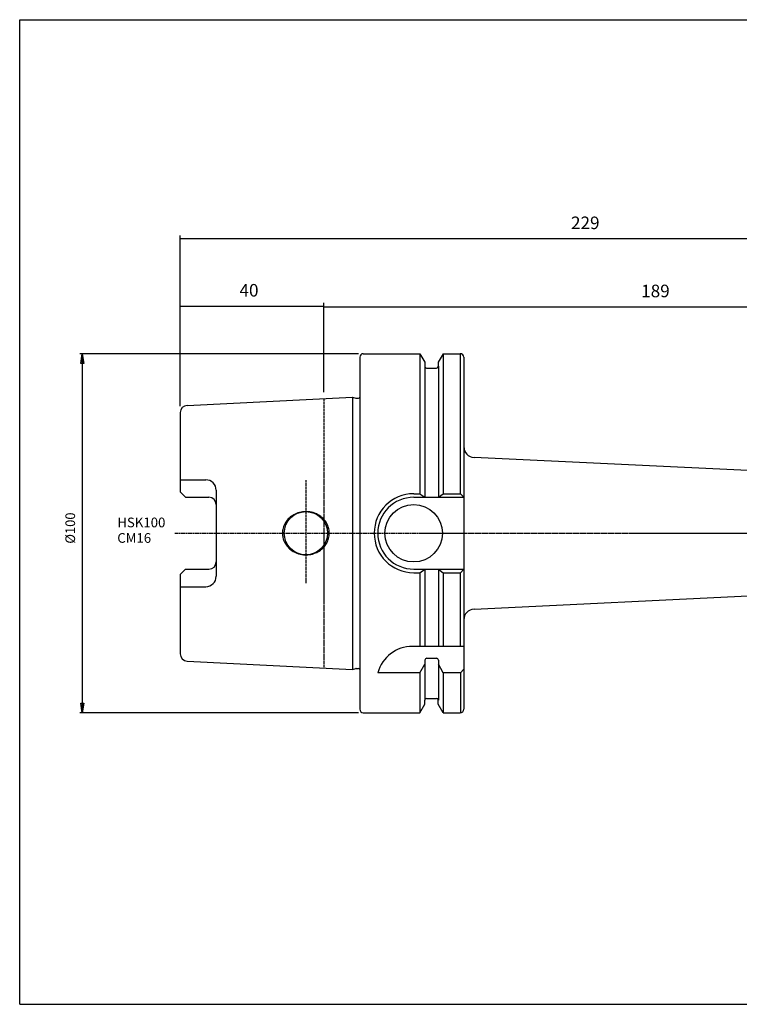
# Model space of a CAD drawing. Extents: x 1290 to 1691, y -361 to -86.
# Drawn here: x 1290 to 1491, y -361 to -86 of the extents above; entities that cross this region are included whole.
import ezdxf

# ---------------------------------------------------------------- set-up
doc = ezdxf.new("R2010")
doc.units = 0
doc.header["$MEASUREMENT"] = 0
doc.linetypes.add('CENTER', pattern=[0.95, 0.625, -0.125, 0.075, -0.125])
doc.layers.get('0').update_dxf_attribs({"linetype": 'CONTINUOUS'})
doc.layers.add('L1_120', color=7, linetype='CONTINUOUS')
doc.styles.add('BOX', font='txt.shx', dxfattribs={"height": 1})
doc.dimstyles.new('DIMSTYLE1', dxfattribs={"dimtxt": 2.7, "dimasz": 2.7, "dimexe": 2.7, "dimexo": 0.0625, "dimgap": 0.09, "dimtad": 0, "dimtih": 1, "dimtoh": 1, "dimdec": 4, "dimzin": 0, "dimtxsty": 'STANDARD', "dimcen": 0.09, "dimazin": 3, "dimtfac": 1, "dimtdec": 4, "dimtofl": 0, "dimtmove": 0, "dimatfit": 3, "dimtolj": 1, "dimtzin": 0})

# ---------------------------------------------------------------- blocks, each defined once
blk = doc.blocks.new('GENDIM2')
at = {"layer": 'L1_120', "color": 4, "linetype": 'CONTINUOUS'}
for p, q in [((1334.86, -194.11), (1334.86, -165.31)), ((1334.86, -166.19), (1374.86, -166.19)), ((1374.86, -190.21), (1374.86, -165.31))]:
    blk.add_line(p, q, dxfattribs=at)
for points in [[(1334.86, -166.19), (1338.36, -165.66), (1338.36, -166.71), (1334.86, -166.19)], [(1374.86, -166.19), (1371.36, -166.71), (1371.36, -165.66), (1374.86, -166.19)]]:
    blk.add_solid(points, dxfattribs=at)
at = {"layer": 'L1_120', "color": 4, "linetype": 'CONTINUOUS', "style": 'BOX'}
blk.add_text('40', height=3.5, dxfattribs=at).set_placement((1351.36, -163.56))
blk = doc.blocks.new('GENDIM3')
at = {"layer": 'L1_120', "color": 4, "linetype": 'CONTINUOUS'}
for p, q in [((1374.86, -190.21), (1374.86, -165.5)), ((1374.86, -166.38), (1563.86, -166.38)), ((1563.86, -214.21), (1563.86, -165.5))]:
    blk.add_line(p, q, dxfattribs=at)
for points in [[(1374.86, -166.38), (1378.36, -165.85), (1378.36, -166.9), (1374.86, -166.38)], [(1563.86, -166.38), (1560.36, -166.9), (1560.36, -165.85), (1563.86, -166.38)]]:
    blk.add_solid(points, dxfattribs=at)
at = {"layer": 'L1_120', "color": 4, "linetype": 'CONTINUOUS', "style": 'BOX'}
blk.add_text('189', height=3.5, dxfattribs=at).set_placement((1463.27, -163.75))
blk = doc.blocks.new('GENDIM4')
at = {"layer": 'L1_120', "color": 4, "linetype": 'CONTINUOUS'}
for p, q in [((1334.86, -194.11), (1334.86, -146.53)), ((1334.86, -147.41), (1563.86, -147.41)), ((1563.86, -214.21), (1563.86, -146.53))]:
    blk.add_line(p, q, dxfattribs=at)
for points in [[(1334.86, -147.41), (1338.36, -146.88), (1338.36, -147.93), (1334.86, -147.41)], [(1563.86, -147.41), (1560.36, -147.93), (1560.36, -146.88), (1563.86, -147.41)]]:
    blk.add_solid(points, dxfattribs=at)
at = {"layer": 'L1_120', "color": 4, "linetype": 'CONTINUOUS', "style": 'BOX'}
blk.add_text('229', height=3.5, dxfattribs=at).set_placement((1443.72, -144.78))
blk = doc.blocks.new('*D4')
at = {"layer": 'L1_120', "color": 4, "linetype": 'CONTINUOUS'}
for p, q in [((1384.51, -179.46), (1306.9, -179.46)), ((1307.57, -179.46), (1307.57, -279.46)), ((1384.51, -279.46), (1306.9, -279.46))]:
    blk.add_line(p, q, dxfattribs=at)
at = {"layer": 'L1_120', "color": 4, "linetype": 'CONTINUOUS', "invisible_edges": 4}
for points in [[(1307.57, -179.46), (1307.98, -182.16), (1307.17, -182.16)], [(1307.57, -279.46), (1307.17, -276.76), (1307.98, -276.76)]]:
    blk.add_3dface(points, dxfattribs=at)
at = {"layer": 'L1_120', "color": 4, "linetype": 'CONTINUOUS', "style": 'BOX', "width": 0.98}
blk.add_text('%%c100', height=2.7, rotation=90, dxfattribs=at).set_placement((1305.55, -232.37))

msp = doc.modelspace()

# ---------------------------------------------------------------- linework, layer by layer
at = {"layer": 'L1_120', "color": 6, "linetype": 'CONTINUOUS'}
for p, q in [((1290.11503, -86.46037), (1691.11503, -86.46037)), ((1290.11503, -360.63837), (1290.11503, -86.46037)), ((1290.11503, -360.63837), (1691.11503, -360.63837))]:
    msp.add_line(p, q, dxfattribs=at)
at = {"layer": 'L1_120', "color": 7, "linetype": 'CONTINUOUS'}
for p, q in [((1384.85503, -180.46137), (1384.85503, -278.46137)), ((1385.85503, -179.46137), (1401.60743, -179.46137)), ((1401.60743, -179.46137), (1402.98003, -181.83877)), ((1401.64285, -179.46137), (1401.64285, -218.46137)), ((1408.10263, -179.46137), (1406.73003, -181.83877)), ((1408.10263, -179.46137), (1412.85503, -179.46137)), ((1408.13804, -179.46137), (1408.13804, -218.46137)), ((1412.89044, -218.46137), (1412.89044, -179.46137)), ((1413.85503, -180.46137), (1413.85503, -229.46137)), ((1402.98003, -181.83877), (1402.98003, -182.96137)), ((1403.01544, -182.96137), (1403.01544, -219.46137)), ((1403.48003, -183.46137), (1406.23003, -183.46137)), ((1406.73003, -181.83877), (1406.73003, -182.96137)), ((1406.76544, -182.96137), (1406.76544, -219.46137)), ((1336.75515, -193.86636), (1382.85503, -191.56137)), ((1382.85503, -191.56137), (1383.81688, -191.8191)), ((1383.89453, -191.82932), (1384.55503, -191.82932)), ((1334.85503, -195.86387), (1334.85503, -217.95137)), ((1553.8069, -214.95905), (1416.71056, -208.34905)), ((1334.85503, -214.581), (1341.97503, -214.581)), ((1336.35503, -219.45137), (1334.85503, -217.95137)), ((1344.85503, -217.461), (1344.85503, -241.46174)), ((1399.89044, -218.46137), (1401.64285, -218.46137)), ((1401.64285, -218.46137), (1403.01544, -219.46137)), ((1406.76544, -219.46137), (1408.13804, -218.46137)), ((1408.13804, -218.46137), (1412.89044, -218.46137)), ((1412.89044, -218.46137), (1413.89044, -219.46137)), ((1336.35503, -219.45137), (1342.85503, -219.45137)), ((1399.89044, -219.46137), (1413.89044, -219.46137)), ((1413.85503, -229.46137), (1413.85503, -278.46137)), ((1336.35503, -239.47137), (1334.85503, -240.97137)), ((1334.85503, -240.97137), (1334.85503, -263.05887)), ((1336.35503, -239.47137), (1342.85503, -239.47137)), ((1399.89044, -239.46137), (1413.89044, -239.46137)), ((1399.89044, -240.46137), (1401.64285, -240.46137)), ((1401.64285, -240.46137), (1403.01544, -239.46137)), ((1401.64285, -240.46137), (1401.64285, -260.96137)), ((1403.01544, -239.46137), (1403.01544, -260.96137)), ((1406.76544, -239.46137), (1406.76544, -260.96137)), ((1406.76544, -239.46137), (1408.13804, -240.46137)), ((1408.13804, -240.46137), (1408.13804, -260.96137)), ((1408.13804, -240.46137), (1412.89044, -240.46137)), ((1412.89044, -240.46137), (1413.89044, -239.46137)), ((1412.89044, -260.96137), (1412.89044, -240.46137)), ((1416.71056, -250.57369), (1553.8069, -243.96369)), ((1334.85503, -244.34174), (1341.97503, -244.34174)), ((1413.89044, -260.96137), (1399.52734, -260.96137)), ((1336.75515, -265.05637), (1382.85503, -267.36137)), ((1401.64285, -268.29113), (1403.01544, -265.91372)), ((1403.01544, -264.79113), (1403.01544, -275.96137)), ((1403.51544, -264.29113), (1406.26544, -264.29113)), ((1406.76544, -264.79113), (1406.76544, -275.96137)), ((1408.13804, -268.29113), (1406.76544, -265.91372)), ((1382.85503, -267.36137), (1383.81688, -267.10364)), ((1383.89453, -267.09342), (1384.55503, -267.09342)), ((1401.64285, -268.29113), (1389.89044, -268.29113)), ((1401.64285, -268.29113), (1401.64285, -279.46137)), ((1412.89044, -268.29113), (1408.13804, -268.29113)), ((1408.13804, -268.29113), (1408.13804, -279.46137)), ((1412.89044, -268.29113), (1413.89044, -267.29113)), ((1412.89044, -268.29113), (1412.89044, -279.46137)), ((1402.98003, -277.08396), (1402.98003, -275.96137)), ((1403.48003, -275.46137), (1406.23003, -275.46137)), ((1406.73003, -277.08396), (1406.73003, -275.96137)), ((1385.85503, -279.46137), (1401.60743, -279.46137)), ((1401.60743, -279.46137), (1402.98003, -277.08396)), ((1408.10263, -279.46137), (1406.73003, -277.08396)), ((1408.10263, -279.46137), (1412.85503, -279.46137))]:
    msp.add_line(p, q, dxfattribs=at)
at = {"layer": 'L1_120', "color": 4, "linetype": 'CONTINUOUS'}
msp.add_line((1382.85503, -191.56137), (1382.85503, -267.36137), dxfattribs=at)
at = {"layer": 'L1_120', "color": 1, "linetype": 'CENTER'}
for p, q in [((1374.85503, -191.96137), (1374.85503, -266.96137)), ((1369.85503, -214.65314), (1369.85503, -243.32584)), ((1333.35411, -229.46137), (1570.25849, -229.46137)), ((1401.86026, -229.46137), (1413.85503, -229.46137)), ((1401.89567, -229.46137), (1413.89044, -229.46137))]:
    msp.add_line(p, q, dxfattribs=at)
at = {"layer": 'L1_120', "color": 7, "linetype": 'CONTINUOUS'}
msp.add_polyline3d([(1376.38003, -229.46137, 0), (1376.34844, -228.86919, 0), (1376.30743, -228.56508, 0), (1376.24837, -228.25716, 0), (1376.17049, -227.94676, 0), (1376.07313, -227.63532, 0), (1375.95581, -227.32439, 0), (1375.81824, -227.01562, 0), (1375.66034, -226.71071, 0), (1375.48223, -226.4114, 0), (1375.28427, -226.11945, 0), (1375.06707, -225.83659, 0), (1374.83145, -225.56447, 0), (1374.57847, -225.30468, 0), (1374.30937, -225.05867, 0), (1374.02561, -224.82775, 0), (1373.72879, -224.61304, 0), (1373.42063, -224.41549, 0), (1373.10295, -224.23582, 0), (1372.77763, -224.07454, 0), (1372.33345, -223.88791, 0), (1371.88347, -223.7349, 0), (1371.43201, -223.61498, 0), (1370.98309, -223.52709, 0), (1370.54037, -223.46969, 0), (1370.10703, -223.44086, 0), (1369.68579, -223.4384, 0), (1369.27888, -223.4599, 0), (1368.88803, -223.5029, 0), (1368.51453, -223.56488, 0), (1368.04252, -223.67348, 0), (1367.60432, -223.80615, 0), (1367.20002, -223.95769, 0), (1366.82898, -224.12346, 0), (1366.48997, -224.2994, 0), (1366.18136, -224.48202, 0), (1365.81141, -224.73277, 0), (1365.48804, -224.98468, 0), (1365.2063, -225.23348, 0), (1364.9614, -225.47608, 0), (1364.68194, -225.78932, 0), (1364.45137, -226.08429, 0), (1364.26122, -226.35948, 0), (1364.05602, -226.6994, 0), (1363.89758, -227.00367, 0), (1363.73806, -227.36421, 0), (1363.62484, -227.67081, 0), (1363.52042, -228.01654, 0), (1363.43535, -228.38324, 0), (1363.37676, -228.74158, 0), (1363.34492, -229.05451, 0), (1363.33092, -229.36206, 0), (1363.33003, -229.46137, 0), (1363.33003, -229.46137, 0), (1363.36162, -230.05355, 0), (1363.40263, -230.35766, 0), (1363.46169, -230.66558, 0), (1363.53957, -230.97598, 0), (1363.63693, -231.28742, 0), (1363.75425, -231.59835, 0), (1363.89182, -231.90712, 0), (1364.04972, -232.21203, 0), (1364.22783, -232.51133, 0), (1364.42579, -232.80328, 0), (1364.64299, -233.08615, 0), (1364.87861, -233.35827, 0), (1365.13159, -233.61806, 0), (1365.40069, -233.86407, 0), (1365.68445, -234.09499, 0), (1365.98127, -234.30969, 0), (1366.28943, -234.50725, 0), (1366.60711, -234.68692, 0), (1366.93243, -234.8482, 0), (1367.37661, -235.03482, 0), (1367.8266, -235.18784, 0), (1368.27805, -235.30776, 0), (1368.72697, -235.39565, 0), (1369.16969, -235.45304, 0), (1369.60303, -235.48187, 0), (1370.02427, -235.48434, 0), (1370.43118, -235.46283, 0), (1370.82203, -235.41984, 0), (1371.19553, -235.35785, 0), (1371.66754, -235.24925, 0), (1372.10575, -235.11659, 0), (1372.51004, -234.96505, 0), (1372.88108, -234.79927, 0), (1373.22009, -234.62334, 0), (1373.5287, -234.44071, 0), (1373.89865, -234.18996, 0), (1374.22202, -233.93806, 0), (1374.50376, -233.68926, 0), (1374.74866, -233.44666, 0), (1375.02812, -233.13342, 0), (1375.25869, -232.83845, 0), (1375.44884, -232.56326, 0), (1375.65404, -232.22334, 0), (1375.81248, -231.91906, 0), (1375.972, -231.55853, 0), (1376.08522, -231.25193, 0), (1376.18964, -230.9062, 0), (1376.27471, -230.53949, 0), (1376.3333, -230.18116, 0), (1376.36514, -229.86823, 0), (1376.37914, -229.56068, 0), (1376.38003, -229.46137, 0)], dxfattribs=at)
for centre, radius in [((1399.89044, -229.46137), 8), ((1369.85503, -229.46137), 6.025)]:
    msp.add_circle(centre, radius, dxfattribs=at)
for centre, radius, start, end in [((1385.85503, -180.46137), 1, 90, 180), ((1412.85503, -180.46137), 1, 0, 90), ((1403.48003, -182.96137), 0.5, 180, 270), ((1406.23003, -182.96137), 0.5, 270, 360), ((1383.89453, -191.52932), 0.3, 255, 270), ((1384.55503, -191.52932), 0.3, 270, 360), ((1336.85503, -195.86387), 2, 92.8624052, 180), ((1416.85503, -205.35253), 3, 180, 267.2396625), ((1341.97503, -217.461), 2.88, 0, 90), ((1399.89044, -229.46137), 11, 90, 270), ((1342.85503, -221.45137), 2, 0, 90), ((1399.89044, -229.46137), 10, 90, 270), ((1342.85503, -237.47137), 2, 270, 360), ((1341.97503, -241.46174), 2.88, 270, 360), ((1416.85503, -253.57021), 3, 92.7603375, 180), ((1336.85503, -263.05887), 2, 180, 267.1375948), ((1399.52734, -270.96137), 10, 90, 164.512726), ((1403.51544, -264.79113), 0.5, 90, 180), ((1406.26544, -264.79113), 0.5, 0, 90), ((1383.89453, -267.39342), 0.3, 90, 105), ((1384.55503, -267.39342), 0.3, 0, 90), ((1403.48003, -275.96137), 0.5, 90, 180), ((1406.23003, -275.96137), 0.5, 0, 90), ((1385.85503, -278.46137), 1, 180, 270), ((1412.85503, -278.46137), 1, 270, 360)]:
    msp.add_arc(centre, radius, start, end, dxfattribs=at)

# ---------------------------------------------------------------- block references
at = {"linetype": 'CONTINUOUS'}
for name in ['GENDIM4', 'GENDIM2', 'GENDIM3']:
    msp.add_blockref(name, (0, 0), dxfattribs=at)

# ---------------------------------------------------------------- texts
at = {"layer": 'L1_120', "color": 4, "linetype": 'CONTINUOUS', "style": 'BOX'}
for s, p in [('HSK100', (1317.31407, -227.81114)), ('CM16', (1317.31407, -232.13114))]:
    msp.add_text(s, height=2.7, dxfattribs=at).set_placement(p)

# ---------------------------------------------------------------- dimensions: what is measured, and where the dimension line sits
at = {"layer": 'L1_120', "color": 4, "linetype": 'CONTINUOUS'}
dim = msp.add_linear_dim(base=(1307.57058, -179.46137), p1=(1385.85503, -179.46137), p2=(1385.85503, -279.46137), angle=90, dimstyle='DIMSTYLE1', dxfattribs=at)
dim.commit()
dim.dimension.update_dxf_attribs({"geometry": '*D4', "text_midpoint": (1305.54558, -232.36951)})

doc.saveas('drawing.dxf')
